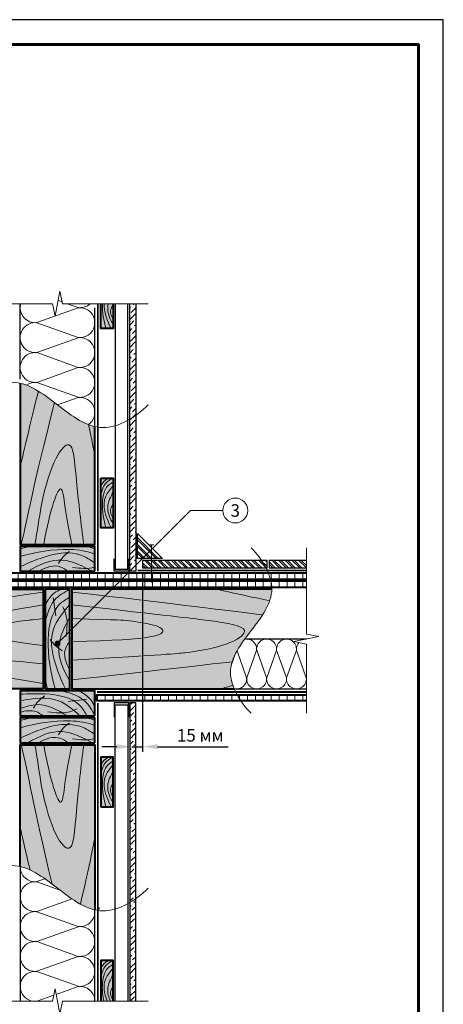
# Model space of a CAD drawing. Units: millimetres. Extents: x -22401 to 17815, y 500 to 24470.
# Drawn here: x 1749 to 2600, y 18994 to 20970 of the extents above; entities that cross this region are included whole.
import ezdxf
from ezdxf.enums import TextEntityAlignment as Align

# ---------------------------------------------------------------- set-up
doc = ezdxf.new("R2010")
doc.units = ezdxf.units.MM
doc.layers.get('Defpoints').update_dxf_attribs({"color": 254, "lineweight": 25})
for name, color, linetype, lineweight in [('_Выноска', 7, 'Continuous', 15), ('_Размеры', 251, 'Continuous', 15), ('_Рамка', 7, 'Continuous', 25), ('_Тонкая линия', 7, 'Continuous', 15), ('ГКЛ', 251, 'Continuous', 25), ('Крафт-бумага', 20, 'Continuous', 25), ('Крепеж', 251, 'Continuous', 15), ('Металл', 7, 'Continuous', 25), ('Мин. Вата', 42, 'Continuous', 25), ('Плитка', 234, 'Continuous', 25), ('Подложка', 30, 'Continuous', 25), ('Штрих ГКЛ', 252, 'Continuous', 15), ('Штрих Мин. Вата', 40, 'Continuous', 15), ('Штрих Плитка', 234, 'Continuous', 15)]:
    doc.layers.add(name, color=color, linetype=linetype, lineweight=lineweight)
doc.layers.add('_Лист', color=7, linetype='Continuous', lineweight=25, plot=False)
doc.layers.add('_Текст', color=7, linetype='Continuous')
for name, color, linetype, lineweight, true_color in [('Дерево', 7, 'Continuous', 40, 0x9c6b30), ('Штрих Дерево', 7, 'Continuous', 15, 0x9c6b30), ('Штрих Дерево_', 7, 'Continuous', 15, 0xd1bc8a)]:
    doc.layers.add(name, color=color, linetype=linetype, lineweight=lineweight, true_color=true_color)
doc.styles.add('Arial', font='ariali.ttf')
doc.dimstyles.new('М 1', dxfattribs={"dimtxt": 25, "dimasz": 30, "dimexe": 10, "dimexo": 10, "dimgap": 10, "dimtad": 1, "dimdec": 0, "dimzin": 0, "dimdsep": 46, "dimtxsty": 'Arial', "dimcen": 0, "dimdle": 10, "dimadec": 0, "dimazin": 0, "dimtfac": 1, "dimtdec": 0, "dimtofl": 0, "dimtmove": 0, "dimatfit": 3, "dimldrblk": 'NONE', "dimfxl": 0.18, "dimtolj": 1, "dimtzin": 0, "dimarcsym": 0})
pattern_1 = [(135, (-139, 0), (-6.735192, -6.735192), []), (135, (-139, 4.49), (-6.735192, -6.735192), [])]

# ---------------------------------------------------------------- blocks, each defined once
blk = doc.blocks.new('*D11')
at = {"layer": '_Размеры', "color": 0, "lineweight": -2}
for p, q in [((1996, 19860), (1996, 19501)), ((1944, 19511), (1914, 19511)), ((1974, 19511), (1996, 19511)), ((2026, 19511), (2167.5, 19511))]:
    blk.add_line(p, q, dxfattribs=at)
at = {"layer": '_Размеры', "color": 0}
for points in [[(1944, 19516), (1944, 19506), (1974, 19511)], [(2026, 19516), (2026, 19506), (1996, 19511)]]:
    blk.add_solid(points, dxfattribs=at)
at = {"layer": 'Defpoints', "color": 0}
for p in [(1996, 19870), (1974, 19511), (1996, 19511)]:
    blk.add_point(p, dxfattribs=at)
at = {"layer": '_Размеры', "color": 0, "insert": (2111.7, 19533.8), "char_height": 25, "attachment_point": 5, "style": 'Arial'}
blk.add_mtext('\\A1;15 мм', dxfattribs=at)
blk = doc.blocks.new('_None')

msp = doc.modelspace()

# ---------------------------------------------------------------- hatches: boundary and pattern name
at = {"layer": '_Выноска', "ltscale": 100}
msp.add_hatch(color=256, dxfattribs=at).paths.add_polyline_path([(1820, 19718, 1), (1830, 19718, 1)])
at = {"layer": 'Штрих ГКЛ', "ltscale": 100}
h = msp.add_hatch(dxfattribs=at)
h.set_pattern_fill('ANSI36', color=256, scale=2.5, style=0)
edge = h.paths.add_edge_path()
edge.add_spline(control_points=[(1982, 20226.5), (1978.1, 20229.3), (1974.1, 20232.1), (1970, 20234.6)], knot_values=[31.809361, 31.809361, 31.809361, 31.809361, 45.483547, 45.483547, 45.483547, 45.483547], degree=3, periodic=0)
edge.add_line((1970, 20234.6), (1970, 20400))
edge.add_line((1970, 20400), (1982, 20400))
edge.add_line((1982, 20400), (1982, 20226.5))
edge = h.paths.add_edge_path()
edge.add_line((1982, 19863), (1970, 19863))
edge.add_line((1970, 19863), (1970, 20234.6))
edge.add_spline(control_points=[(1970, 20234.6), (1974.1, 20232.1), (1978.1, 20229.3), (1982, 20226.5)], knot_values=[31.809361, 31.809361, 31.809361, 31.809361, 45.483547, 45.483547, 45.483547, 45.483547], degree=3, periodic=0)
edge.add_line((1982, 20226.5), (1982, 19863))
h = msp.add_hatch(dxfattribs=at)
h.set_pattern_fill('ANSI36', color=256, scale=2.5, style=0)
edge = h.paths.add_edge_path()
edge.add_line((1982, 19000), (1970, 19000))
edge.add_line((1970, 19000), (1970, 19256.6))
edge.add_spline(control_points=[(1970, 19256.6), (1974.1, 19254.1), (1978.1, 19251.3), (1982, 19248.5)], knot_values=[31.809361, 31.809361, 31.809361, 31.809361, 45.483547, 45.483547, 45.483547, 45.483547], degree=3, periodic=0)
edge.add_line((1982, 19248.5), (1982, 19000))
h.paths.add_polyline_path([(1982, 19599), (1970, 19599), (1970, 19256.6), (1970, 19256.6), (1970.1, 19256.6), (1970.1, 19256.5), (1970.2, 19256.5), (1970.2, 19256.5), (1970.3, 19256.4), (1970.3, 19256.4), (1970.4, 19256.4), (1970.4, 19256.4), (1970.5, 19256.3), (1970.5, 19256.3), (1970.6, 19256.3), (1970.6, 19256.2), (1970.7, 19256.2), (1970.7, 19256.2), (1970.8, 19256.1), (1970.8, 19256.1), (1970.9, 19256.1), (1970.9, 19256), (1971, 19256), (1971, 19256), (1971.1, 19256), (1971.1, 19255.9), (1971.1, 19255.9), (1971.2, 19255.9), (1971.2, 19255.8), (1971.3, 19255.8), (1971.3, 19255.8), (1971.4, 19255.7), (1971.4, 19255.7), (1971.5, 19255.7), (1971.5, 19255.7), (1971.6, 19255.6), (1971.6, 19255.6), (1971.7, 19255.6), (1971.7, 19255.5), (1971.8, 19255.5), (1971.8, 19255.5), (1971.9, 19255.4), (1971.9, 19255.4), (1972, 19255.4), (1972, 19255.3), (1972.1, 19255.3), (1972.1, 19255.3), (1972.2, 19255.3), (1972.2, 19255.2), (1972.2, 19255.2), (1972.3, 19255.2), (1972.3, 19255.1), (1972.4, 19255.1), (1972.4, 19255.1), (1972.5, 19255), (1972.5, 19255), (1972.6, 19255), (1972.6, 19254.9), (1972.7, 19254.9), (1972.7, 19254.9), (1972.8, 19254.8), (1972.8, 19254.8), (1972.9, 19254.8), (1972.9, 19254.8), (1973, 19254.7), (1973, 19254.7), (1973.1, 19254.7), (1973.1, 19254.6), (1973.2, 19254.6), (1973.2, 19254.6), (1973.2, 19254.5), (1973.3, 19254.5), (1973.3, 19254.5), (1973.4, 19254.4), (1973.4, 19254.4), (1973.5, 19254.4), (1973.5, 19254.4), (1973.6, 19254.3), (1973.6, 19254.3), (1973.7, 19254.3), (1973.7, 19254.2), (1973.8, 19254.2), (1973.8, 19254.2), (1973.9, 19254.1), (1973.9, 19254.1), (1974, 19254.1), (1974, 19254), (1974.1, 19254), (1974.1, 19254), (1974.1, 19253.9), (1974.2, 19253.9), (1974.2, 19253.9), (1974.3, 19253.9), (1974.3, 19253.8), (1974.4, 19253.8), (1974.4, 19253.8), (1974.5, 19253.7), (1974.5, 19253.7), (1974.6, 19253.7), (1974.6, 19253.6), (1974.7, 19253.6), (1974.7, 19253.6), (1974.8, 19253.5), (1974.8, 19253.5), (1974.9, 19253.5), (1974.9, 19253.4), (1974.9, 19253.4), (1975, 19253.4), (1975, 19253.3), (1975.1, 19253.3), (1975.1, 19253.3), (1975.2, 19253.3), (1975.2, 19253.2), (1975.3, 19253.2), (1975.3, 19253.2), (1975.4, 19253.1), (1975.4, 19253.1), (1975.5, 19253.1), (1975.5, 19253), (1975.6, 19253), (1975.6, 19253), (1975.7, 19252.9), (1975.7, 19252.9), (1975.7, 19252.9), (1975.8, 19252.8), (1975.8, 19252.8), (1975.9, 19252.8), (1975.9, 19252.7), (1976, 19252.7), (1976, 19252.7), (1976.1, 19252.6), (1976.1, 19252.6), (1976.2, 19252.6), (1976.2, 19252.6), (1976.3, 19252.5), (1976.3, 19252.5), (1976.4, 19252.5), (1976.4, 19252.4), (1976.5, 19252.4), (1976.5, 19252.4), (1976.5, 19252.3), (1976.6, 19252.3), (1976.6, 19252.3), (1976.7, 19252.2), (1976.7, 19252.2), (1976.8, 19252.2), (1976.8, 19252.1), (1976.9, 19252.1), (1976.9, 19252.1), (1977, 19252), (1977, 19252), (1977.1, 19252), (1977.1, 19251.9), (1977.2, 19251.9), (1977.2, 19251.9), (1977.2, 19251.8), (1977.3, 19251.8), (1977.3, 19251.8), (1977.4, 19251.7), (1977.4, 19251.7), (1977.5, 19251.7), (1977.5, 19251.7), (1977.6, 19251.6), (1977.6, 19251.6), (1977.7, 19251.6), (1977.7, 19251.5), (1977.8, 19251.5), (1977.8, 19251.5), (1977.9, 19251.4), (1977.9, 19251.4), (1977.9, 19251.4), (1978, 19251.3), (1978, 19251.3), (1978.1, 19251.3), (1978.1, 19251.2), (1978.2, 19251.2), (1978.2, 19251.2), (1978.3, 19251.1), (1978.3, 19251.1), (1978.4, 19251.1), (1978.4, 19251), (1978.5, 19251), (1978.5, 19251), (1978.5, 19250.9), (1978.6, 19250.9), (1978.6, 19250.9), (1978.7, 19250.8), (1978.7, 19250.8), (1978.8, 19250.8), (1978.8, 19250.7), (1978.9, 19250.7), (1978.9, 19250.7), (1979, 19250.6), (1979, 19250.6), (1979.1, 19250.6), (1979.1, 19250.5), (1979.2, 19250.5), (1979.2, 19250.5), (1979.2, 19250.4), (1979.3, 19250.4), (1979.3, 19250.4), (1979.4, 19250.3), (1979.4, 19250.3), (1979.5, 19250.3), (1979.5, 19250.3), (1979.6, 19250.2), (1979.6, 19250.2), (1979.7, 19250.2), (1979.7, 19250.1), (1979.8, 19250.1), (1979.8, 19250.1), (1979.8, 19250), (1979.9, 19250), (1979.9, 19250), (1980, 19249.9), (1980, 19249.9), (1980.1, 19249.9), (1980.1, 19249.8), (1980.2, 19249.8), (1980.2, 19249.8), (1980.3, 19249.7), (1980.3, 19249.7), (1980.4, 19249.7), (1980.4, 19249.6), (1980.4, 19249.6), (1980.5, 19249.6), (1980.5, 19249.5), (1980.6, 19249.5), (1980.6, 19249.5), (1980.7, 19249.4), (1980.7, 19249.4), (1980.8, 19249.4), (1980.8, 19249.3), (1980.9, 19249.3), (1980.9, 19249.3), (1980.9, 19249.2), (1981, 19249.2), (1981, 19249.2), (1981.1, 19249.1), (1981.1, 19249.1), (1981.2, 19249.1), (1981.2, 19249), (1981.3, 19249), (1981.3, 19249), (1981.4, 19248.9), (1981.4, 19248.9), (1981.5, 19248.9), (1981.5, 19248.8), (1981.5, 19248.8), (1981.6, 19248.8), (1981.6, 19248.7), (1981.7, 19248.7), (1981.7, 19248.7), (1981.8, 19248.6), (1981.8, 19248.6), (1981.9, 19248.6), (1981.9, 19248.5), (1982, 19248.5), (1982, 19248.5)])
at = {"layer": 'Штрих Дерево', "ltscale": 100}
h = msp.add_hatch(dxfattribs=at)
h.set_pattern_fill('ANSI31', color=256, scale=5, angle=45, style=0)
edge = h.paths.add_edge_path()
edge.add_spline(control_points=[(1474.9, 19847), (1473.8, 19851), (1472.4, 19855), (1470.8, 19859)], knot_values=[59.446723, 59.446723, 59.446723, 59.446723, 71.946772, 71.946772, 71.946772, 71.946772], degree=3, periodic=0)
edge.add_line((1470.8, 19859), (925, 19859))
edge.add_line((925, 19859), (925, 19847))
edge.add_line((925, 19847), (1474.9, 19847))
edge = h.paths.add_edge_path()
edge.add_spline(control_points=[(1470.8, 19859), (1472.4, 19855), (1473.8, 19851), (1474.9, 19847)], knot_values=[59.446723, 59.446723, 59.446723, 59.446723, 71.946772, 71.946772, 71.946772, 71.946772], degree=3, periodic=0)
edge.add_line((1474.9, 19847), (2252.9, 19847))
edge.add_spline(control_points=[(2252.9, 19847), (2251.8, 19851), (2250.4, 19855), (2248.8, 19859)], knot_values=[59.446723, 59.446723, 59.446723, 59.446723, 71.946772, 71.946772, 71.946772, 71.946772], degree=3, periodic=0)
edge.add_line((2248.8, 19859), (1470.8, 19859))
edge = h.paths.add_edge_path()
edge.add_spline(control_points=[(2248.8, 19859), (2250.4, 19855), (2251.8, 19851), (2252.9, 19847)], knot_values=[59.446723, 59.446723, 59.446723, 59.446723, 71.946772, 71.946772, 71.946772, 71.946772], degree=3, periodic=0)
edge.add_line((2252.9, 19847), (2325, 19847))
edge.add_line((2325, 19847), (2325, 19859))
edge.add_line((2325, 19859), (2248.8, 19859))
h = msp.add_hatch(dxfattribs=at)
h.set_pattern_fill('ANSI31', color=256, scale=5, angle=45, style=0)
edge = h.paths.add_edge_path()
edge.add_spline(control_points=[(2253.8, 19843), (2254.7, 19839), (2255.2, 19835), (2255.4, 19831)], knot_values=[76.096433, 76.096433, 76.096433, 76.096433, 88.592094, 88.592094, 88.592094, 88.592094], degree=3, periodic=0)
edge.add_line((2255.4, 19831), (2325, 19831))
edge.add_line((2325, 19831), (2325, 19843))
edge.add_line((2325, 19843), (2253.8, 19843))
edge = h.paths.add_edge_path()
edge.add_spline(control_points=[(1475.8, 19843), (1476.7, 19839), (1477.2, 19835), (1477.4, 19831)], knot_values=[76.096433, 76.096433, 76.096433, 76.096433, 88.592094, 88.592094, 88.592094, 88.592094], degree=3, periodic=0)
edge.add_line((1477.4, 19831), (2255.4, 19831))
edge.add_spline(control_points=[(2255.4, 19831), (2255.2, 19835), (2254.7, 19839), (2253.8, 19843)], knot_values=[76.096433, 76.096433, 76.096433, 76.096433, 88.592094, 88.592094, 88.592094, 88.592094], degree=3, periodic=0)
edge.add_line((2253.8, 19843), (1475.8, 19843))
edge = h.paths.add_edge_path()
edge.add_spline(control_points=[(1477.4, 19831), (1477.2, 19835), (1476.7, 19839), (1475.8, 19843)], knot_values=[76.096433, 76.096433, 76.096433, 76.096433, 88.592094, 88.592094, 88.592094, 88.592094], degree=3, periodic=0)
edge.add_line((1475.8, 19843), (925, 19843))
edge.add_line((925, 19843), (925, 19831))
edge.add_line((925, 19831), (1477.4, 19831))
h = msp.add_hatch(dxfattribs=at)
h.set_pattern_fill('ANSI31', color=256, scale=5, angle=45, style=0)
edge = h.paths.add_edge_path()
edge.add_spline(control_points=[(2193.3, 19603), (2190.6, 19606.9), (2188.1, 19610.9), (2185.9, 19615)], knot_values=[326.632711, 326.632711, 326.632711, 326.632711, 339.939876, 339.939876, 339.939876, 339.939876], degree=3, periodic=0)
edge.add_line((2185.9, 19615), (1904, 19615))
edge.add_line((1904, 19615), (1904, 19603))
edge.add_line((1904, 19603), (2193.3, 19603))
edge = h.paths.add_edge_path()
edge.add_spline(control_points=[(2185.9, 19615), (2188.1, 19610.9), (2190.6, 19606.9), (2193.3, 19603)], knot_values=[326.632711, 326.632711, 326.632711, 326.632711, 339.939876, 339.939876, 339.939876, 339.939876], degree=3, periodic=0)
edge.add_line((2193.3, 19603), (2325, 19603))
edge.add_line((2325, 19603), (2325, 19615))
edge.add_line((2325, 19615), (2185.9, 19615))
at = {"layer": 'Штрих Дерево_', "ltscale": 100}
for points in [[(1937, 20400), (1912, 20400), (1912, 20350), (1937, 20350)], [(1937, 20050), (1912, 20050), (1912, 19950), (1937, 19950)], [(1900, 19863), (1900, 19913), (1750, 19913), (1750, 19863)], [(1850, 19827), (1800, 19827), (1800, 19627), (1850, 19627)], [(1900, 19573), (1900, 19623), (1750, 19623), (1750, 19573)], [(1900, 19519), (1900, 19569), (1750, 19569), (1750, 19519)], [(1937, 19490), (1912, 19490), (1912, 19390), (1937, 19390)], [(1912, 19000), (1937, 19000), (1937, 19082), (1912, 19082)]]:
    msp.add_hatch(color=256, dxfattribs=at).paths.add_polyline_path(points)
h = msp.add_hatch(color=256, dxfattribs=at)
edge = h.paths.add_edge_path()
edge.add_spline(control_points=[(1900, 20153.5), (1874, 20159.4), (1825, 20197), (1776, 20234.6), (1750, 20240.5)], knot_values=[118.849655, 118.849655, 118.849655, 118.849655, 203.482186, 288.114717, 288.114717, 288.114717, 288.114717], degree=3, periodic=0)
edge.add_line((1750, 20240.5), (1750, 19917))
edge.add_line((1750, 19917), (1900, 19917))
edge.add_line((1900, 19917), (1900, 20153.5))
h = msp.add_hatch(color=256, dxfattribs=at)
edge = h.paths.add_edge_path()
edge.add_line((1796, 19827), (1477.5, 19827))
edge.add_spline(control_points=[(1477.5, 19827), (1477.2, 19797.7), (1436, 19744), (1387, 19680.1), (1397.2, 19638.2), (1402, 19627)], knot_values=[92.796821, 92.796821, 92.796821, 92.796821, 185.593642, 278.390463, 313.840763, 313.840763, 313.840763, 313.840763], degree=3, periodic=0)
edge.add_line((1402, 19627), (1796, 19627))
edge.add_line((1796, 19627), (1796, 19827))
h = msp.add_hatch(color=256, dxfattribs=at)
edge = h.paths.add_edge_path()
edge.add_spline(control_points=[(2201.2, 19727), (2205.3, 19732.7), (2230.2, 19765.2), (2255.2, 19797.7), (2255.5, 19827)], knot_values=[92.796821, 92.796821, 92.796821, 92.796821, 112.362761, 205.159582, 205.159582, 205.159582, 205.159582], degree=3, periodic=0)
edge.add_line((2255.5, 19827), (1854, 19827))
edge.add_line((1854, 19827), (1854, 19627))
edge.add_line((1854, 19627), (2179.9, 19627))
edge.add_spline(control_points=[(2179.7, 19627.7), (2175.1, 19638.7), (2169.4, 19662.7), (2176.3, 19685), (2182, 19696.6)], knot_values=[239.680105, 239.680105, 239.680105, 239.680105, 274.373205, 313.083563, 313.083563, 313.083563, 313.083563], degree=3, periodic=0)
edge.add_spline(control_points=[(2182, 19696.6), (2183.1, 19698.8), (2184.3, 19701.1), (2185.6, 19703.3)], knot_values=[232.131397, 232.131397, 232.131397, 232.131397, 239.680105, 239.680105, 239.680105, 239.680105], degree=3, periodic=0)
edge.add_spline(control_points=[(2185.6, 19703.3), (2190, 19711.1), (2195.2, 19718.9), (2200.8, 19726.6)], knot_values=[205.659575, 205.659575, 205.659575, 205.659575, 232.131397, 232.131397, 232.131397, 232.131397], degree=3, periodic=0)
edge.add_line((2201.2, 19727), (2201.2, 19727))
h = msp.add_hatch(color=256, dxfattribs=at)
edge = h.paths.add_edge_path()
edge.add_line((1900, 19515), (1750, 19515))
edge.add_line((1750, 19515), (1750, 19270.5))
edge.add_spline(control_points=[(1750, 19270.5), (1776, 19264.6), (1825, 19227), (1874, 19189.4), (1900, 19183.5)], knot_values=[113.63364, 113.63364, 113.63364, 113.63364, 194.537914, 275.450334, 275.450334, 275.450334, 275.450334], degree=3, periodic=0)
edge.add_line((1900, 19183.5), (1900, 19515))
at = {"layer": 'Штрих Плитка'}
h = msp.add_hatch(dxfattribs=at)
h.set_pattern_fill('ANSI32', color=256, angle=90, style=0)
h.set_pattern_definition(pattern_1)
h.paths.add_polyline_path([(2007.6, 19906.4), (2012.6, 19905.7, -0.333333), (2016.8, 19901.4), (2017.5, 19896.5, 0.333333), (2021.8, 19892.3), (2026.7, 19891.5, -0.236295), (2030.4, 19889), (1986, 19889), (1986, 19933.4, -0.236295), (1988.5, 19929.7), (1989.3, 19924.8, 0.333333), (1993.5, 19920.5), (1998.4, 19919.8, -0.333333), (2002.7, 19915.6), (2003.4, 19910.6, 0.333333)])
h.paths.add_polyline_path([(2007.6, 19906.4, -0.333333), (2003.4, 19910.6), (2002.7, 19915.6, 0.333333), (1998.4, 19919.8), (1993.5, 19920.5, -0.333333), (1989.3, 19924.8), (1988.5, 19929.7, 0.236295), (1986, 19933.4), (1986, 19939), (2036, 19889), (2030.4, 19889, 0.236295), (2026.7, 19891.5), (2021.8, 19892.3, -0.333333), (2017.5, 19896.5), (2016.8, 19901.4, 0.333333), (2012.6, 19905.7)])
h = msp.add_hatch(dxfattribs=at)
h.set_pattern_fill('ANSI32', color=256, angle=90, style=0)
h.set_pattern_definition(pattern_1)
h.paths.add_polyline_path([(2246, 19870), (2246, 19885), (1996, 19885), (1996, 19870)])
h = msp.add_hatch(dxfattribs=at)
h.set_pattern_fill('ANSI32', color=256, angle=90, style=0)
h.set_pattern_definition(pattern_1)
h.paths.add_polyline_path([(2325, 19870), (2325, 19885), (2250, 19885), (2250, 19870)])

# ---------------------------------------------------------------- linework, layer by layer
at = {"layer": '_Выноска'}
msp.add_lwpolyline([(2157, 19985), (2092, 19985), (1825, 19718)], dxfattribs=at)
for centre, radius in [((2182, 19985), 25), ((1825, 19718), 5)]:
    msp.add_circle(centre, radius, dxfattribs=at)
at = {"layer": '_Лист'}
msp.add_lwpolyline([(500, 18000), (2600, 18000), (2600, 20970), (500, 20970)], close=True, dxfattribs=at)
at = {"layer": '_Рамка', "lineweight": 60}
msp.add_lwpolyline([(700, 20920), (700, 18050), (2550, 18050), (2550, 20920), (700, 20920)], dxfattribs=at)
at = {"layer": '_Тонкая линия'}
for points in [[(2007, 20400), (1835, 20400), (1830, 20425), (1820, 20375), (1815, 20400), (1643, 20400)], [(2325, 19578), (2325, 19717), (2300, 19722), (2350, 19732), (2325, 19737), (2325, 19910)], [(2007, 19000), (1835, 19000), (1830, 18975), (1820, 19025), (1815, 19000), (1643, 19000)]]:
    msp.add_lwpolyline(points, dxfattribs=at)
at = {"layer": '_Тонкая линия', "ltscale": 100}
for points, start_tangent, end_tangent in [([(1643, 20197), (1734, 20242.5), (1825, 20197), (1916, 20151.5), (2007, 20197)], (0.707107, 0.707107), (0.707107, 0.707107)), ([(2214, 19910), (2255.5, 19827), (2214, 19744), (2172.5, 19661), (2214, 19578)], (0.707107, -0.707107), (0.707107, -0.707107)), ([(1643, 19227), (1734, 19272.5), (1825, 19227), (1916, 19181.5), (2007, 19227)], (0.707107, 0.707107), (0.707107, 0.707107))]:
    msp.add_spline(points, degree=3, dxfattribs=dict(at, start_tangent=start_tangent, end_tangent=end_tangent))
at = {"layer": 'ГКЛ', "ltscale": 100}
for points in [[(1982, 20400), (1982, 19863), (1970, 19863), (1970, 20400)], [(1982, 19000), (1982, 19599), (1970, 19599), (1970, 19000)]]:
    msp.add_lwpolyline(points, dxfattribs=at)
at = {"layer": 'Дерево', "ltscale": 100}
for points in [[(1937, 20400), (1937, 20350), (1912, 20350), (1912, 20400)], [(1750, 20240.5), (1750, 19917), (1900, 19917), (1900, 20153.5)], [(1912, 20050), (1937, 20050), (1937, 19950), (1912, 19950), (1912, 20050)], [(2325, 19859), (925, 19859)], [(925, 19847), (2325, 19847)], [(2325, 19843), (925, 19843)], [(925, 19831), (2325, 19831)], [(1477.5, 19827), (1796, 19827), (1796, 19627), (1402, 19627)], [(2255.5, 19827), (1854, 19827), (1854, 19627), (2180, 19627)], [(2325, 19603), (1904, 19603), (1904, 19615), (2325, 19615)], [(1750, 19270.5), (1750, 19515), (1900, 19515), (1900, 19183.5)], [(1912, 19390), (1937, 19390), (1937, 19490), (1912, 19490), (1912, 19390)], [(1937, 19000), (1937, 19082), (1912, 19082), (1912, 19000)]]:
    msp.add_lwpolyline(points, dxfattribs=at)
for points in [[(1900, 19863), (1900, 19913), (1750, 19913), (1750, 19863)], [(1800, 19627), (1850, 19627), (1850, 19827), (1800, 19827)], [(1900, 19573), (1900, 19623), (1750, 19623), (1750, 19573)], [(1900, 19519), (1900, 19569), (1750, 19569), (1750, 19519)]]:
    msp.add_lwpolyline(points, close=True, dxfattribs=at)
at = {"layer": 'Крафт-бумага', "ltscale": 3, "const_width": 4}
for points in [[(1906, 20400), (1906, 19863)], [(1904, 19621), (2325, 19621)], [(1906, 19599), (1906, 19000)]]:
    msp.add_lwpolyline(points, dxfattribs=at)
at = {"layer": 'Крепеж', "ltscale": 100, "const_width": 2}
for points in [[(2019, 19916), (2009, 19916)], [(2014, 19840), (2014, 19916)]]:
    msp.add_lwpolyline(points, dxfattribs=at)
at = {"layer": 'Металл', "ltscale": 100}
for points in [[(1941, 20400), (1941, 19867), (1966, 19867), (1966, 20400)], [(1968, 19888), (1968, 19863), (1939, 19863), (1939, 19888)], [(1968, 19570), (1968, 19599), (1939, 19599), (1939, 19570)], [(1941, 19000), (1941, 19595), (1966, 19595), (1966, 19000)]]:
    msp.add_lwpolyline(points, dxfattribs=at)
at = {"layer": 'Мин. Вата', "ltscale": 100}
for points in [[(1750, 20248.5), (1750, 20400)], [(1900, 20153.5), (1900, 20392)], [(2325, 19727), (2201.2, 19727)], [(2180, 19627), (2325, 19627)], [(1750, 19270.5), (1750, 19000)], [(1908, 19188.6), (1908, 19184.7)], [(1900, 19000), (1900, 19183.5)]]:
    msp.add_lwpolyline(points, dxfattribs=at)
at = {"layer": 'Плитка', "ltscale": 100}
msp.add_lwpolyline([(2036, 19889), (1986, 19889), (1986, 19939), (2036, 19889)], dxfattribs=at)
msp.add_lwpolyline([(1996, 19870), (2246, 19870), (2246, 19885), (1996, 19885)], close=True, dxfattribs=at)
at = {"layer": 'Плитка'}
msp.add_lwpolyline([(2325, 19885), (2250, 19885), (2250, 19870), (2325, 19870)], dxfattribs=at)
at = {"layer": 'Подложка', "ltscale": 3, "const_width": 3}
msp.add_lwpolyline([(1986, 19864.5), (2325, 19864.5)], dxfattribs=at)
at = {"layer": 'Штрих Дерево', "ltscale": 30}
for points in [[(1922, 20350), (1917.9, 20366), (1914.5, 20382.3), (1915.1, 20400)], [(1918.7, 20400), (1917.6, 20384.5), (1924.4, 20367.4), (1932.5, 20350)], [(1750, 19907.8), (1757.2, 19909.7), (1764.4, 19911.4), (1771.7, 19913)], [(1900, 19908.3), (1894.7, 19910), (1889.2, 19911.5), (1883.7, 19913)], [(1855.4, 19870.7), (1870.7, 19869), (1885.9, 19867.3), (1900, 19871.3)], [(1805.2, 19627), (1803.3, 19634.2), (1801.6, 19641.4), (1800, 19648.7)], [(1750, 19563.8), (1757.2, 19565.7), (1764.4, 19567.4), (1771.7, 19569)], [(1900, 19564.3), (1894.7, 19566), (1889.2, 19567.5), (1883.7, 19569)], [(1855.4, 19526.7), (1870.7, 19525), (1885.9, 19523.3), (1900, 19527.3)]]:
    msp.add_open_spline(points, degree=3, dxfattribs=at)
for points, knots in [([(1937, 20357.6), (1930.3, 20369.2), (1923.9, 20383.3), (1926.5, 20397.5), (1927.1, 20400)], [22.306109, 22.306109, 22.306109, 22.306109, 97.077898, 113.139515, 113.139515, 113.139515, 113.139515]), ([(1937, 20368.4), (1932.7, 20376.2), (1929, 20386.5), (1935.3, 20395.7), (1937, 20398.1)], [19.722152, 19.722152, 19.722152, 19.722152, 67.36241, 84.327908, 84.327908, 84.327908, 84.327908]), ([(1922, 19950), (1917.9, 19966.1), (1912, 19994.3), (1919, 20031.3), (1933.3, 20040), (1937, 20042.2)], [24.115772, 24.115772, 24.115772, 24.115772, 125.082895, 198.13283, 223.472997, 223.472997, 223.472997, 223.472997]), ([(1937, 20035), (1931.1, 20028), (1910.4, 20003.6), (1922, 19972.6), (1932.5, 19950)], [0, 0, 0, 0, 52.661609, 183.64054, 183.64054, 183.64054, 183.64054]), ([(1937, 19957.6), (1930.3, 19969.2), (1920.4, 19990.8), (1931.8, 20012.6), (1937, 20022.6)], [22.306109, 22.306109, 22.306109, 22.306109, 97.077898, 161.377718, 161.377718, 161.377718, 161.377718]), ([(1937, 19968.4), (1932.7, 19976.2), (1929, 19986.5), (1935.3, 19995.7), (1937, 19998.1)], [19.722152, 19.722152, 19.722152, 19.722152, 67.36241, 84.327908, 84.327908, 84.327908, 84.327908]), ([(1900, 19879.3), (1892.5, 19884.9), (1848.8, 19913), (1795.2, 19893), (1750, 19872.1)], [24.964297, 24.964297, 24.964297, 24.964297, 52.661609, 183.64054, 183.64054, 183.64054, 183.64054]), ([(1750, 19893), (1782.2, 19901.3), (1830.7, 19911.3), (1885.2, 19903.7), (1900, 19897.1)], [24.115772, 24.115772, 24.115772, 24.115772, 125.082895, 173.622613, 173.622613, 173.622613, 173.622613]), ([(1765.2, 19863), (1788.4, 19876.4), (1831.6, 19896.1), (1875.1, 19873.5), (1895.2, 19863)], [22.306109, 22.306109, 22.306109, 22.306109, 97.077898, 161.377718, 161.377718, 161.377718, 161.377718]), ([(1786.8, 19863), (1802.4, 19871.6), (1823, 19878.9), (1841.4, 19866.3), (1846.2, 19863)], [19.722152, 19.722152, 19.722152, 19.722152, 67.36241, 84.327908, 84.327908, 84.327908, 84.327908]), ([(1820, 19627), (1811.7, 19659.2), (1800.1, 19715.7), (1814, 19789.6), (1842.6, 19806.9), (1850, 19811.4)], [24.115772, 24.115772, 24.115772, 24.115772, 125.082895, 198.13283, 223.472997, 223.472997, 223.472997, 223.472997]), ([(1850, 19797), (1838.1, 19783), (1796.8, 19734.2), (1820, 19672.2), (1840.9, 19627)], [0, 0, 0, 0, 52.661609, 183.64054, 183.64054, 183.64054, 183.64054]), ([(1850, 19642.2), (1836.6, 19665.4), (1816.9, 19708.6), (1839.5, 19752.1), (1850, 19772.2)], [22.306109, 22.306109, 22.306109, 22.306109, 97.077898, 161.377718, 161.377718, 161.377718, 161.377718]), ([(1850, 19663.8), (1841.4, 19679.4), (1834.1, 19700), (1846.7, 19718.4), (1850, 19723.2)], [19.722152, 19.722152, 19.722152, 19.722152, 67.36241, 84.327908, 84.327908, 84.327908, 84.327908]), ([(1900, 19535.3), (1892.5, 19540.9), (1848.8, 19569), (1795.2, 19549), (1750, 19528.1)], [24.964297, 24.964297, 24.964297, 24.964297, 52.661609, 183.64054, 183.64054, 183.64054, 183.64054]), ([(1750, 19549), (1782.2, 19557.3), (1830.7, 19567.3), (1885.2, 19559.7), (1900, 19553.1)], [24.115772, 24.115772, 24.115772, 24.115772, 125.082895, 173.622613, 173.622613, 173.622613, 173.622613]), ([(1765.2, 19519), (1788.4, 19532.4), (1831.6, 19552.1), (1875.1, 19529.5), (1895.2, 19519)], [22.306109, 22.306109, 22.306109, 22.306109, 97.077898, 161.377718, 161.377718, 161.377718, 161.377718]), ([(1786.8, 19519), (1802.4, 19527.6), (1823, 19534.9), (1841.4, 19522.3), (1846.2, 19519)], [19.722152, 19.722152, 19.722152, 19.722152, 67.36241, 84.327908, 84.327908, 84.327908, 84.327908]), ([(1937, 19475), (1931.1, 19468), (1910.4, 19443.6), (1922, 19412.6), (1932.5, 19390)], [0, 0, 0, 0, 52.661609, 183.64054, 183.64054, 183.64054, 183.64054]), ([(1922, 19390), (1917.9, 19406.1), (1912, 19434.3), (1919, 19471.3), (1933.3, 19480), (1937, 19482.2)], [24.115772, 24.115772, 24.115772, 24.115772, 125.082895, 198.13283, 223.472997, 223.472997, 223.472997, 223.472997]), ([(1937, 19397.6), (1930.3, 19409.2), (1920.4, 19430.8), (1931.8, 19452.6), (1937, 19462.6)], [22.306109, 22.306109, 22.306109, 22.306109, 97.077898, 161.377718, 161.377718, 161.377718, 161.377718]), ([(1937, 19408.4), (1932.7, 19416.2), (1929, 19426.5), (1935.3, 19435.7), (1937, 19438.1)], [19.722152, 19.722152, 19.722152, 19.722152, 67.36241, 84.327908, 84.327908, 84.327908, 84.327908]), ([(1917.9, 19000), (1915.9, 19010.4), (1913.3, 19033.2), (1919, 19063.3), (1933.3, 19072), (1937, 19074.2)], [61.377341, 61.377341, 61.377341, 61.377341, 125.082895, 198.13283, 223.472997, 223.472997, 223.472997, 223.472997]), ([(1937, 19067), (1931.1, 19060), (1914.4, 19040.3), (1918.7, 19016.2), (1924.8, 19000)], [0, 0, 0, 0, 52.661609, 148.537386, 148.537386, 148.537386, 148.537386]), ([(1931.5, 19000), (1927.7, 19008.1), (1922.3, 19026.3), (1931.8, 19044.6), (1937, 19054.6)], [44.664724, 44.664724, 44.664724, 44.664724, 97.077898, 161.377718, 161.377718, 161.377718, 161.377718]), ([(1937, 19000.4), (1932.7, 19008.2), (1929, 19018.5), (1935.3, 19027.7), (1937, 19030.1)], [19.722152, 19.722152, 19.722152, 19.722152, 67.36241, 84.327908, 84.327908, 84.327908, 84.327908])]:
    msp.add_open_spline(points, degree=3, knots=knots, dxfattribs=at)
at = {"layer": 'Штрих Дерево', "ltscale": 15}
for points in [[(1786.5, 20224.6), (1769.6, 20155.6), (1758.4, 20108.5), (1750, 20072.4)], [(1819.2, 20201.5), (1774.3, 20027.5), (1765.4, 19973.2), (1752.3, 19917)], [(1900, 20094.9), (1897.8, 20107.7), (1894.6, 20124.1), (1887.4, 20157.3)], [(1455.6, 19770.6), (1500.2, 19776.7), (1586.6, 19789.2), (1796, 19821.3)], [(2236.7, 19775.3), (2169.8, 19784), (2067.3, 19797.1), (1854, 19821.3)], [(2145, 19827), (2188.8, 19817), (2219.1, 19810.3), (2251.2, 19803.9)], [(1854, 19644.9), (2015.8, 19663.1), (2111.7, 19674.1), (2175.9, 19681.6)], [(2177.3, 19633.9), (2168.9, 19631.7), (2160.4, 19629.4), (2151.8, 19627)], [(1814, 19235.4), (1775.7, 19396.1), (1766.4, 19454.5), (1752.3, 19515)], [(1769.8, 19263.6), (1761.9, 19298.2), (1755.5, 19325.5), (1750, 19349.5)], [(1900, 19329.1), (1895.8, 19305.1), (1888.2, 19267.9), (1871, 19195.1)]]:
    msp.add_open_spline(points, degree=3, dxfattribs=at)
for points, knots in [([(1779.5, 19917), (1784.3, 19943.1), (1801.9, 20070.7), (1855.7, 20149.1), (1859.6, 20071.2), (1872.3, 19957.7), (1877.8, 19917)], [98.31894, 98.31894, 98.31894, 98.31894, 152.847495, 355.073212, 511.017347, 611.261981, 611.261981, 611.261981, 611.261981]), ([(1797.2, 19917), (1810.6, 19989.3), (1837.7, 20068.5), (1838.5, 19984.4), (1853, 19921.6), (1854.1, 19917)], [176.652849, 176.652849, 176.652849, 176.652849, 355.073212, 511.017347, 523.049277, 523.049277, 523.049277, 523.049277]), ([(1796, 19677.5), (1680.5, 19688.1), (1567.7, 19705), (1492.8, 19747.8), (1568.3, 19761.1), (1670.3, 19773.3), (1796, 19795.6)], [111.214678, 111.214678, 111.214678, 111.214678, 152.847495, 355.073212, 511.017347, 601.931878, 601.931878, 601.931878, 601.931878]), ([(1854, 19684.5), (2044.5, 19696.1), (2157.3, 19705), (2232.2, 19747.8), (2156.7, 19761.1), (2054.7, 19773.3), (1854, 19795.6)], [111.214678, 111.214678, 111.214678, 111.214678, 152.847495, 355.073212, 511.017347, 601.931878, 601.931878, 601.931878, 601.931878]), ([(1796, 19714.2), (1700.3, 19725.1), (1670, 19750.2), (1717.1, 19758.5), (1768, 19765.1), (1796, 19768)], [232.249598, 232.249598, 232.249598, 232.249598, 355.073212, 511.017347, 512.244087, 512.244087, 512.244087, 512.244087]), ([(1854, 19722.2), (2024.7, 19725.1), (2055, 19750.2), (2007.9, 19758.5), (1957, 19765.1), (1854, 19768)], [232.249598, 232.249598, 232.249598, 232.249598, 355.073212, 511.017347, 512.244087, 512.244087, 512.244087, 512.244087]), ([(1796, 19637.9), (1500.4, 19686.6), (1456, 19693), (1421.5, 19700.7), (1408.1, 19704.2)], [100.724361, 100.724361, 100.724361, 100.724361, 152.847495, 194.218376, 194.218376, 194.218376, 194.218376]), ([(1779.5, 19515), (1784.3, 19488.9), (1801.9, 19353.3), (1855.7, 19274.9), (1859.6, 19352.8), (1872.3, 19474.3), (1877.8, 19515)], [98.31894, 98.31894, 98.31894, 98.31894, 152.847495, 355.073212, 511.017347, 611.261981, 611.261981, 611.261981, 611.261981]), ([(1797.2, 19515), (1810.6, 19442.7), (1837.7, 19355.5), (1838.5, 19447.6), (1853, 19510.4), (1854.1, 19515)], [176.652849, 176.652849, 176.652849, 176.652849, 355.073212, 511.017347, 523.049277, 523.049277, 523.049277, 523.049277])]:
    msp.add_open_spline(points, degree=3, knots=knots, dxfattribs=at)
at = {"layer": 'Штрих Дерево', "ltscale": 30}
for points in [[(1937, 20050), (1921.7, 20039.4), (1912, 20016.8)], [(1912, 20034.5), (1921.3, 20046.1), (1928, 20050)], [(1826.7, 19878.5), (1837.3, 19893), (1848.9, 19902.8)], [(1850, 19827), (1819.5, 19805.8), (1800, 19760.7)], [(1800, 19795.9), (1818.6, 19819.3), (1832, 19827)], [(1821.6, 19773.4), (1819, 19791.9), (1816.6, 19810.7)], [(1842.3, 19732.4), (1841.2, 19778.7), (1835.9, 19791.4)], [(1834.5, 19703.7), (1820, 19714.3), (1810.2, 19725.9)], [(1900, 19573), (1878.8, 19603.5), (1833.7, 19623)], [(1868.9, 19623), (1892.3, 19604.4), (1900, 19591)], [(1750, 19616.5), (1800.5, 19616.8), (1869.8, 19593.7), (1884.4, 19573)], [(1870, 19573), (1826.9, 19603.3), (1750, 19603.3)], [(1776.7, 19588.5), (1787.3, 19603), (1798.9, 19612.8)], [(1846.4, 19601.4), (1864.9, 19604), (1883.7, 19606.4)], [(1750, 19587.5), (1785, 19595.4), (1845.2, 19573)], [(1750, 19580.4), (1781.6, 19581.6), (1796.2, 19573)], [(1805.4, 19580.7), (1851.7, 19581.8), (1864.4, 19587.1)], [(1826.7, 19534.5), (1837.3, 19549), (1848.9, 19558.8)], [(1937, 19490), (1921.7, 19479.4), (1912, 19456.8)], [(1912, 19474.5), (1921.3, 19486.1), (1928, 19490)], [(1937, 19082), (1921.7, 19071.4), (1912, 19048.8)], [(1912, 19066.5), (1921.3, 19078.1), (1928, 19082)]]:
    msp.add_spline(points, degree=3, dxfattribs=at)
at = {"layer": 'Штрих Мин. Вата', "ltscale": 100}
for points in [[(1783.8, 20362.2, -0.535658), (1751.1, 20400, -0.535658)], [(1844.5, 20400), (1866.2, 20392.2, 0.222023), (1890.4, 20400)], [(1783.8, 20302.2, -1.135042), (1783.8, 20361.8), (1866.2, 20332.2, 1.135042), (1866.2, 20391.8), (1783.8, 20362.2)], [(1783.8, 20242.2, -1.135042), (1783.8, 20301.8), (1866.2, 20272.2, 1.135042), (1866.2, 20331.8), (1783.8, 20302.2)], [(1762.8, 20236.6, -0.186322), (1783.8, 20241.8), (1866.2, 20212.2, 1.135042), (1866.2, 20271.8), (1783.8, 20242.2)], [(1887.2, 20157.4, 0.783105), (1866.2, 20211.8), (1825, 20197)], [(2200.8, 19726.6, -0.516244), (2224.8, 19704.5), (2205.2, 19649.5, 1.135042), (2244.8, 19649.5), (2225.2, 19704.5)], [(2225.2, 19704.5, -1.135042), (2264.8, 19704.5), (2245.2, 19649.5, 1.135042), (2284.8, 19649.5), (2265.2, 19704.5)], [(2265.2, 19704.5, -1.135042), (2304.8, 19704.5), (2285.2, 19649.5, 1.135042), (2324.8, 19649.5), (2305.2, 19704.5)], [(2317.3, 19725.5, -0.09902), (2325, 19727)], [(2179.7, 19627.7, 0.535422), (2204.8, 19649.5), (2185.6, 19703.3)], [(2305.2, 19704.5, -0.212137), (2309.8, 19720, -0.212137)], [(1783.8, 19240.2, -0.457168), (1750, 19270.5, -0.444826)], [(1783.8, 19180.2, -1.135042), (1783.8, 19239.8), (1829.9, 19223.2)], [(1783.8, 19120.2, -1.135042), (1783.8, 19179.8), (1866.2, 19150.2, 0.487443), (1899.8, 19183.5, 0.487443)], [(1783.8, 19060.2, -1.135042), (1783.8, 19119.8), (1866.2, 19090.2, 1.135042), (1866.2, 19149.8), (1783.8, 19120.2)], [(1783.8, 19000.2, -1.135042), (1783.8, 19059.8), (1866.2, 19030.2, 1.135042), (1866.2, 19089.8), (1783.8, 19060.2)], [(1900, 19000, 0.451718), (1866.2, 19029.8), (1822.2, 19014)]]:
    msp.add_lwpolyline(points, format="xyb", dxfattribs=at)
for points in [[(1826.3, 20406.5), (1834.3, 20403.7)], [(2182, 19696.6), (2174, 19674.2)], [(1799.6, 19245.9), (1783.8, 19240.2)], [(1854.3, 19205.5), (1783.8, 19180.2)], [(1817.5, 19012.3), (1783.8, 19000.2)]]:
    msp.add_lwpolyline(points, dxfattribs=at)

# ---------------------------------------------------------------- texts
at = {"layer": '_Текст', "style": 'Arial'}
msp.add_text('3', height=25, dxfattribs=at).set_placement((2182, 19985), align=Align.MIDDLE_CENTER)

# ---------------------------------------------------------------- dimensions: what is measured, and where the dimension line sits
at = {"layer": '_Размеры'}
dim = msp.add_linear_dim(base=(1996, 19511), p1=(1974, 19511), p2=(1996, 19870), angle=180, text='15 мм', dimstyle='М 1', override={"dimgap": 10, "dimse1": 0, "dimse2": 0, "dimtofl": 1, "dimtmove": 0}, dxfattribs=at)
dim.commit()
dim.dimension.update_dxf_attribs({"geometry": '*D11', "text_midpoint": (2111.7, 19533.8)})

doc.saveas('drawing.dxf')
